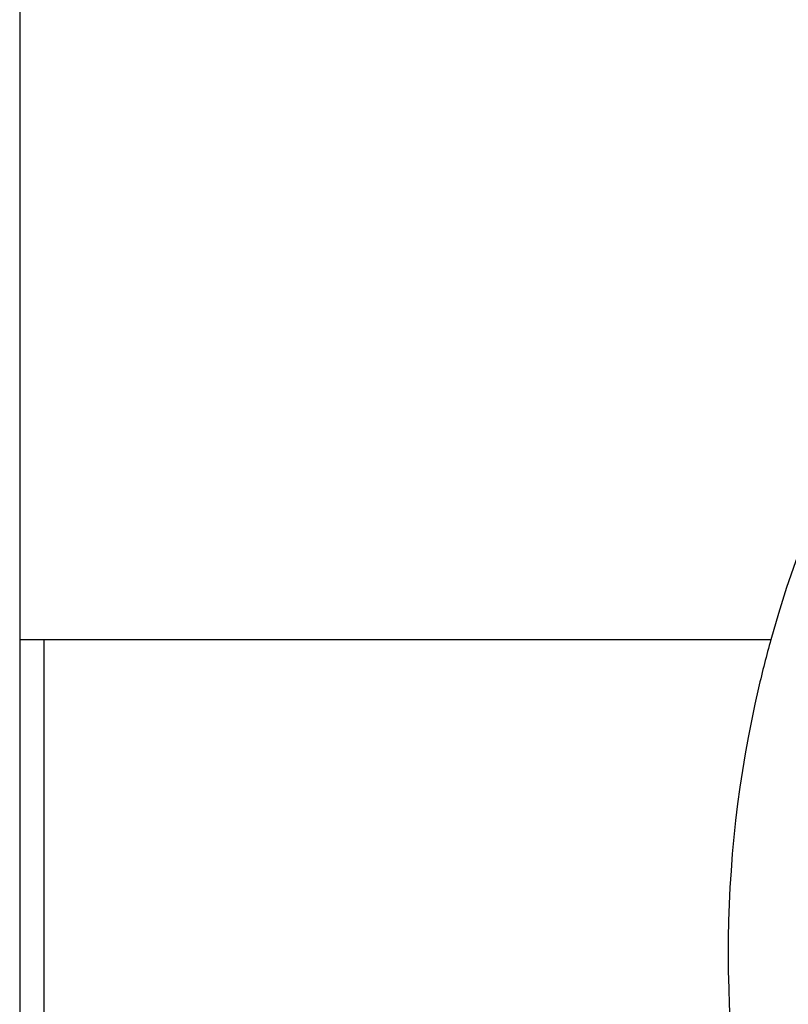
# Model space of a CAD drawing. Units: millimetres. Extents: x 562 to 10562, y -6812 to 7188.
# Drawn here: x 1422 to 1581, y 178 to 381 of the extents above; entities that cross this region are included whole.
import ezdxf

# ---------------------------------------------------------------- set-up
doc = ezdxf.new("R2010")
doc.units = ezdxf.units.MM

# ---------------------------------------------------------------- blocks, each defined once
blk = doc.blocks.new('сп11')
for p, q in [((1422.29, 525.61), (1422.29, -148.01)), ((1422.29, 253.3), (1427.29, 253.3)), ((1427.29, 253.3), (1577.29, 253.3)), ((1427.29, 253.3), (1427.29, 248.3)), ((1427.29, 248.3), (1427.29, 128.3)), ((1427.29, 243.3), (1427.29, 133.3))]:
    blk.add_line(p, q)
for start, end in [(195.5531, 164.4675), (164.4469, 166.9008), (166.9008, 193.285)]:
    blk.add_arc((1809.46, 188.68), 241, start, end)

msp = doc.modelspace()

# ---------------------------------------------------------------- block references
msp.add_blockref('сп11', (0, 0))

doc.saveas('drawing.dxf')
